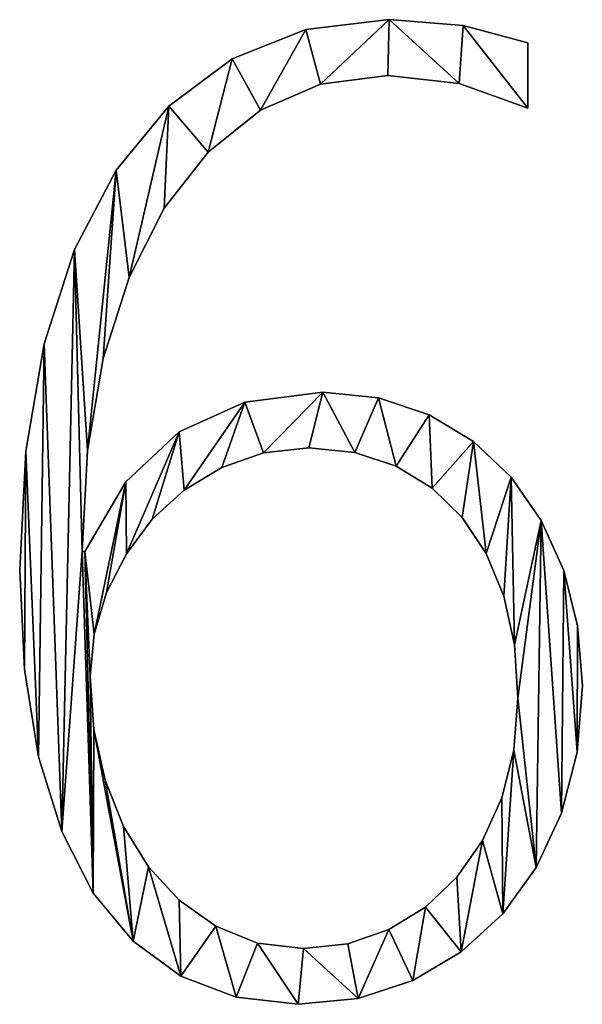
# Model space of a CAD drawing. Units: inches. Extents: x 0 to 35.8, y -10.8 to 35.6.
# Drawn here: x 14.1 to 16.5, y 0 to 4.2 of the extents above; entities that cross this region are included whole.
import ezdxf

# ---------------------------------------------------------------- set-up
doc = ezdxf.new("R2010")
doc.units = ezdxf.units.IN
doc.header["$MEASUREMENT"] = 0
doc.layers.get('0').update_dxf_attribs({"true_color": 0xff5454})

# ---------------------------------------------------------------- blocks, each defined once
blk = doc.blocks.new('KRH3612IS')
for p, q in [((42.954, 11.936), (42.954, 11.936, 1)), ((41.943, 11.817), (41.943, 11.817, 1)), ((43.849, 11.865), (43.849, 11.865, 1)), ((44.636, 11.654), (44.636, 10.865)), ((44.636, 11.654, 1), (44.636, 10.865, 1)), ((44.636, 11.654), (44.636, 11.654, 1)), ((41.05, 11.461), (41.05, 11.461, 1)), ((42.938, 11.26), (42.938, 11.26, 1)), ((42.121, 11.154), (42.121, 11.154, 1)), ((43.801, 11.161), (43.801, 11.161, 1)), ((40.282, 10.886), (40.282, 10.886, 1)), ((44.636, 10.865), (44.636, 10.865, 1)), ((41.392, 10.837), (41.392, 10.837, 1)), ((40.759, 10.329), (40.759, 10.329, 1)), ((39.642, 10.113), (39.642, 10.113, 1)), ((40.225, 9.65), (40.225, 9.65, 1)), ((39.136, 9.15), (39.136, 9.15, 1)), ((39.799, 8.812), (39.799, 8.812, 1)), ((38.769, 8.008), (38.769, 8.008, 1)), ((39.485, 7.827), (39.485, 7.827, 1)), ((42.149, 7.421), (42.149, 7.421, 1)), ((41.202, 7.3), (41.202, 7.3, 1)), ((42.825, 7.352), (42.825, 7.352, 1)), ((43.437, 7.147), (43.437, 7.147, 1)), ((40.404, 6.938), (40.404, 6.938, 1)), ((43.975, 6.821), (43.975, 6.821, 1)), ((38.545, 6.706), (38.545, 6.706, 1)), ((39.292, 6.713), (39.292, 6.713, 1)), ((41.43, 6.685), (41.43, 6.685, 1)), ((41.98, 6.744), (41.98, 6.744, 1)), ((42.538, 6.689), (42.538, 6.689, 1)), ((40.922, 6.507), (40.922, 6.507, 1)), ((43.038, 6.523), (43.038, 6.523, 1)), ((39.757, 6.334), (39.757, 6.334, 1)), ((44.431, 6.39), (44.431, 6.39, 1)), ((40.468, 6.231), (40.468, 6.231, 1)), ((43.474, 6.258), (43.474, 6.258, 1)), ((40.08, 5.879), (40.08, 5.879, 1)), ((43.839, 5.903), (43.839, 5.903, 1)), ((44.798, 5.866), (44.798, 5.866, 1)), ((39.227, 5.489), (39.26, 5.489)), ((39.227, 5.489, 1), (39.26, 5.489, 1)), ((39.227, 5.489), (39.227, 5.489, 1)), ((39.26, 5.489), (39.26, 5.489, 1)), ((39.765, 5.462), (39.765, 5.462, 1)), ((44.13, 5.465), (44.13, 5.465, 1)), ((38.471, 5.264), (38.471, 5.264, 1)), ((45.07, 5.26), (45.07, 5.26, 1)), ((39.525, 4.99), (39.525, 4.99, 1)), ((44.342, 4.946), (44.342, 4.946, 1)), ((45.239, 4.587), (45.239, 4.587, 1)), ((39.374, 4.487), (39.374, 4.487, 1)), ((44.472, 4.357), (44.472, 4.357, 1)), ((38.528, 4.057), (38.528, 4.057, 1)), ((39.324, 3.976), (39.324, 3.976, 1)), ((45.296, 3.863), (45.296, 3.863, 1)), ((44.515, 3.71), (44.515, 3.71, 1)), ((39.37, 3.331), (39.37, 3.331, 1)), ((38.7, 2.998), (38.7, 2.998, 1)), ((44.466, 3.082), (44.466, 3.082, 1)), ((45.232, 3.058), (45.232, 3.058, 1)), ((39.509, 2.716), (39.509, 2.716, 1)), ((44.318, 2.503), (44.318, 2.503, 1)), ((45.042, 2.318), (45.042, 2.318, 1)), ((39.732, 2.154), (39.732, 2.154, 1)), ((38.981, 2.093), (38.981, 2.093, 1)), ((44.084, 1.985), (44.084, 1.985, 1)), ((40.032, 1.666), (40.032, 1.666, 1)), ((44.737, 1.658), (44.737, 1.658, 1)), ((43.775, 1.541), (43.775, 1.541, 1)), ((39.364, 1.348), (39.364, 1.348, 1)), ((40.405, 1.261), (40.405, 1.261, 1)), ((43.395, 1.179), (43.395, 1.179, 1)), ((44.33, 1.095), (44.33, 1.095, 1)), ((40.849, 0.946), (40.849, 0.946, 1)), ((42.95, 0.905), (42.95, 0.905, 1)), ((39.847, 0.765), (39.847, 0.765, 1)), ((41.355, 0.743), (41.355, 0.743, 1)), ((42.452, 0.733), (42.452, 0.733, 1)), ((41.915, 0.676), (41.915, 0.676, 1)), ((43.828, 0.636), (43.828, 0.636, 1)), ((40.427, 0.342), (40.427, 0.342, 1)), ((43.239, 0.29), (43.239, 0.29, 1)), ((41.097, 0.086), (41.097, 0.086, 1)), ((41.851, 0), (41.851, 0, 1)), ((42.576, 0.072), (42.576, 0.072, 1))]:
    blk.add_line(p, q)
for points in [[(39.26, 5.489, 0), (39.757, 6.334, 0), (40.404, 6.938, 0), (41.202, 7.3, 0), (42.149, 7.421, 0), (42.825, 7.352, 0), (43.437, 7.147, 0), (43.975, 6.821, 0), (44.431, 6.39, 0), (44.798, 5.866, 0), (45.07, 5.26, 0), (45.239, 4.587, 0), (45.296, 3.863, 0), (45.232, 3.058, 0), (45.042, 2.318, 0), (44.737, 1.658, 0), (44.33, 1.095, 0), (43.828, 0.636, 0), (43.239, 0.29, 0), (42.576, 0.072, 0), (41.851, 0, 0), (41.097, 0.086, 0), (40.427, 0.342, 0), (39.847, 0.765, 0), (39.364, 1.348, 0), (38.981, 2.093, 0), (38.7, 2.998, 0), (38.528, 4.057, 0), (38.471, 5.264, 0), (38.545, 6.706, 0), (38.769, 8.008, 0), (39.136, 9.15, 0), (39.642, 10.113, 0), (40.282, 10.886, 0), (41.05, 11.461, 0), (41.943, 11.817, 0), (42.954, 11.936, 0), (43.849, 11.865, 0), (44.636, 11.654, 0)], [(39.26, 5.489, 1), (39.757, 6.334, 1), (40.404, 6.938, 1), (41.202, 7.3, 1), (42.149, 7.421, 1), (42.825, 7.352, 1), (43.437, 7.147, 1), (43.975, 6.821, 1), (44.431, 6.39, 1), (44.798, 5.866, 1), (45.07, 5.26, 1), (45.239, 4.587, 1), (45.296, 3.863, 1), (45.232, 3.058, 1), (45.042, 2.318, 1), (44.737, 1.658, 1), (44.33, 1.095, 1), (43.828, 0.636, 1), (43.239, 0.29, 1), (42.576, 0.072, 1), (41.851, 0, 1), (41.097, 0.086, 1), (40.427, 0.342, 1), (39.847, 0.765, 1), (39.364, 1.348, 1), (38.981, 2.093, 1), (38.7, 2.998, 1), (38.528, 4.057, 1), (38.471, 5.264, 1), (38.545, 6.706, 1), (38.769, 8.008, 1), (39.136, 9.15, 1), (39.642, 10.113, 1), (40.282, 10.886, 1), (41.05, 11.461, 1), (41.943, 11.817, 1), (42.954, 11.936, 1), (43.849, 11.865, 1), (44.636, 11.654, 1)], [(44.636, 10.865, 0), (43.801, 11.161, 0), (42.938, 11.26, 0), (42.121, 11.154, 0), (41.392, 10.837, 0), (40.759, 10.329, 0), (40.225, 9.65, 0), (39.799, 8.812, 0), (39.485, 7.827, 0), (39.292, 6.713, 0), (39.227, 5.489, 0)], [(44.636, 10.865, 1), (43.801, 11.161, 1), (42.938, 11.26, 1), (42.121, 11.154, 1), (41.392, 10.837, 1), (40.759, 10.329, 1), (40.225, 9.65, 1), (39.799, 8.812, 1), (39.485, 7.827, 1), (39.292, 6.713, 1), (39.227, 5.489, 1)]]:
    blk.add_polyline3d(points)
for points in [[(41.98, 6.744, 0), (41.43, 6.685, 0), (40.922, 6.507, 0), (40.468, 6.231, 0), (40.08, 5.879, 0), (39.765, 5.462, 0), (39.525, 4.99, 0), (39.374, 4.487, 0), (39.324, 3.976, 0), (39.37, 3.331, 0), (39.509, 2.716, 0), (39.732, 2.154, 0), (40.032, 1.666, 0), (40.405, 1.261, 0), (40.849, 0.946, 0), (41.355, 0.743, 0), (41.915, 0.676, 0), (42.452, 0.733, 0), (42.95, 0.905, 0), (43.395, 1.179, 0), (43.775, 1.541, 0), (44.084, 1.985, 0), (44.318, 2.503, 0), (44.466, 3.082, 0), (44.515, 3.71, 0), (44.472, 4.357, 0), (44.342, 4.946, 0), (44.13, 5.465, 0), (43.839, 5.903, 0), (43.474, 6.258, 0), (43.038, 6.523, 0), (42.538, 6.689, 0), (41.98, 6.744, 0)], [(41.98, 6.744, 1), (41.43, 6.685, 1), (40.922, 6.507, 1), (40.468, 6.231, 1), (40.08, 5.879, 1), (39.765, 5.462, 1), (39.525, 4.99, 1), (39.374, 4.487, 1), (39.324, 3.976, 1), (39.37, 3.331, 1), (39.509, 2.716, 1), (39.732, 2.154, 1), (40.032, 1.666, 1), (40.405, 1.261, 1), (40.849, 0.946, 1), (41.355, 0.743, 1), (41.915, 0.676, 1), (42.452, 0.733, 1), (42.95, 0.905, 1), (43.395, 1.179, 1), (43.775, 1.541, 1), (44.084, 1.985, 1), (44.318, 2.503, 1), (44.466, 3.082, 1), (44.515, 3.71, 1), (44.472, 4.357, 1), (44.342, 4.946, 1), (44.13, 5.465, 1), (43.839, 5.903, 1), (43.474, 6.258, 1), (43.038, 6.523, 1), (42.538, 6.689, 1), (41.98, 6.744, 1)]]:
    blk.add_polyline3d(points, close=True)
mesh = blk.add_polyface()
corners = [(39.136, 9.15), (39.292, 6.713), (39.227, 5.489), (39.642, 10.113), (39.485, 7.827), (39.799, 8.812), (40.282, 10.886), (40.225, 9.65), (40.759, 10.329), (41.05, 11.461), (41.392, 10.837), (41.943, 11.817), (42.121, 11.154), (42.954, 11.936), (42.938, 11.26), (43.801, 11.161), (43.849, 11.865), (44.636, 10.865), (44.636, 11.654), (39.26, 5.489), (39.374, 4.487), (39.324, 3.976), (39.757, 6.334), (39.525, 4.99), (39.765, 5.462), (40.404, 6.938), (40.08, 5.879), (40.468, 6.231), (41.202, 7.3), (40.922, 6.507), (41.43, 6.685), (42.149, 7.421), (41.98, 6.744), (42.538, 6.689), (42.825, 7.352), (43.038, 6.523), (43.437, 7.147), (43.474, 6.258), (43.975, 6.821), (43.839, 5.903), (44.13, 5.465), (44.431, 6.39), (44.342, 4.946), (44.472, 4.357), (44.798, 5.866), (44.515, 3.71), (44.737, 1.658), (45.042, 2.318), (45.07, 5.26), (45.232, 3.058), (45.239, 4.587), (45.296, 3.863), (38.545, 6.706), (38.528, 4.057), (38.471, 5.264), (38.7, 2.998), (38.769, 8.008), (38.981, 2.093), (39.364, 1.348), (39.37, 3.331), (39.847, 0.765), (39.509, 2.716), (39.732, 2.154), (40.032, 1.666), (40.427, 0.342), (40.405, 1.261), (40.849, 0.946), (41.097, 0.086), (41.355, 0.743), (41.851, 0), (41.915, 0.676), (42.576, 0.072), (42.452, 0.733), (42.95, 0.905), (43.239, 0.29), (43.395, 1.179), (43.828, 0.636), (43.775, 1.541), (44.084, 1.985), (44.33, 1.095), (44.318, 2.503), (44.466, 3.082)]
mesh.append_faces([[corners[k] for k in face] for face in [(17, 16, 18), (49, 50, 51), (52, 53, 54)]], dxfattribs={"vtx0": -1})
mesh.append_faces([[corners[k] for k in face] for face in [(1, 3, 4), (4, 3, 5), (5, 6, 7), (7, 6, 8), (8, 9, 10), (10, 11, 12), (12, 13, 14), (14, 13, 15), (15, 16, 17), (20, 22, 23), (23, 22, 24), (24, 25, 26), (26, 25, 27), (27, 28, 29), (29, 28, 30), (30, 31, 32), (32, 31, 33), (33, 34, 35), (35, 36, 37), (37, 38, 39), (39, 38, 40), (40, 41, 42), (42, 41, 43), (43, 44, 45), (46, 44, 47), (47, 48, 49), (53, 52, 55), (55, 56, 57), (57, 2, 58), (58, 59, 60), (60, 63, 64), (64, 66, 67), (67, 68, 69), (69, 70, 71), (71, 73, 74), (74, 75, 76), (76, 78, 79), (79, 81, 46)]], dxfattribs={"vtx0": -1, "vtx1": -1})
mesh.append_faces([[corners[k] for k in face] for face in [(45, 44, 46), (57, 0, 2), (58, 19, 21)]], dxfattribs={"vtx0": -1, "vtx1": -1, "vtx2": -1})
mesh.append_faces([[corners[k] for k in face] for face in [(0, 1, 2), (1, 0, 3), (5, 3, 6), (8, 6, 9), (10, 9, 11), (12, 11, 13), (15, 13, 16), (19, 20, 21), (20, 19, 22), (24, 22, 25), (27, 25, 28), (30, 28, 31), (33, 31, 34), (35, 34, 36), (37, 36, 38), (40, 38, 41), (43, 41, 44), (47, 44, 48), (49, 48, 50), (55, 52, 56), (57, 56, 0), (58, 2, 19), (58, 21, 59), (60, 59, 61), (60, 61, 62), (60, 62, 63), (64, 63, 65), (64, 65, 66), (67, 66, 68), (69, 68, 70), (71, 70, 72), (71, 72, 73), (74, 73, 75), (76, 75, 77), (76, 77, 78), (79, 78, 80), (79, 80, 81), (46, 81, 45)]], dxfattribs={"vtx0": -1, "vtx2": -1})
mesh = blk.add_polyface()
corners = [(38.528, 4.057, 1), (38.545, 6.706, 1), (38.471, 5.264, 1), (38.7, 2.998, 1), (38.769, 8.008, 1), (38.981, 2.093, 1), (39.136, 9.15, 1), (39.227, 5.489, 1), (39.364, 1.348, 1), (39.26, 5.489, 1), (39.324, 3.976, 1), (39.37, 3.331, 1), (39.847, 0.765, 1), (39.509, 2.716, 1), (39.732, 2.154, 1), (40.032, 1.666, 1), (40.427, 0.342, 1), (40.405, 1.261, 1), (40.849, 0.946, 1), (41.097, 0.086, 1), (41.355, 0.743, 1), (41.851, 0, 1), (41.915, 0.676, 1), (42.576, 0.072, 1), (42.452, 0.733, 1), (42.95, 0.905, 1), (43.239, 0.29, 1), (43.395, 1.179, 1), (43.828, 0.636, 1), (43.775, 1.541, 1), (44.084, 1.985, 1), (44.33, 1.095, 1), (44.318, 2.503, 1), (44.466, 3.082, 1), (44.737, 1.658, 1), (44.515, 3.71, 1), (39.374, 4.487, 1), (39.757, 6.334, 1), (39.525, 4.99, 1), (39.765, 5.462, 1), (40.404, 6.938, 1), (40.08, 5.879, 1), (40.468, 6.231, 1), (41.202, 7.3, 1), (40.922, 6.507, 1), (41.43, 6.685, 1), (42.149, 7.421, 1), (41.98, 6.744, 1), (42.538, 6.689, 1), (42.825, 7.352, 1), (43.038, 6.523, 1), (43.437, 7.147, 1), (43.474, 6.258, 1), (43.975, 6.821, 1), (43.839, 5.903, 1), (44.13, 5.465, 1), (44.431, 6.39, 1), (44.342, 4.946, 1), (44.472, 4.357, 1), (44.798, 5.866, 1), (45.042, 2.318, 1), (45.07, 5.26, 1), (45.232, 3.058, 1), (45.239, 4.587, 1), (45.296, 3.863, 1), (39.292, 6.713, 1), (39.642, 10.113, 1), (39.485, 7.827, 1), (39.799, 8.812, 1), (40.282, 10.886, 1), (40.225, 9.65, 1), (40.759, 10.329, 1), (41.05, 11.461, 1), (41.392, 10.837, 1), (41.943, 11.817, 1), (42.121, 11.154, 1), (42.954, 11.936, 1), (42.938, 11.26, 1), (43.801, 11.161, 1), (43.849, 11.865, 1), (44.636, 10.865, 1), (44.636, 11.654, 1)]
mesh.append_faces([[corners[k] for k in face] for face in [(0, 1, 2), (63, 62, 64), (79, 80, 81)]], dxfattribs={"vtx0": -1})
mesh.append_faces([[corners[k] for k in face] for face in [(1, 3, 4), (4, 5, 6), (7, 8, 9), (10, 8, 11), (11, 12, 13), (13, 12, 14), (14, 12, 15), (15, 16, 17), (17, 16, 18), (18, 19, 20), (20, 21, 22), (22, 23, 24), (24, 23, 25), (25, 26, 27), (27, 28, 29), (29, 28, 30), (30, 31, 32), (32, 31, 33), (33, 34, 35), (9, 36, 37), (36, 9, 10), (37, 39, 40), (40, 42, 43), (43, 45, 46), (46, 48, 49), (49, 50, 51), (51, 52, 53), (53, 55, 56), (56, 58, 59), (59, 60, 61), (61, 62, 63), (6, 65, 66), (65, 6, 7), (66, 68, 69), (69, 71, 72), (72, 73, 74), (74, 75, 76), (76, 78, 79)]], dxfattribs={"vtx0": -1, "vtx1": -1})
mesh.append_faces([[corners[k] for k in face] for face in [(6, 5, 7), (9, 8, 10), (59, 35, 34)]], dxfattribs={"vtx0": -1, "vtx1": -1, "vtx2": -1})
mesh.append_faces([[corners[k] for k in face] for face in [(1, 0, 3), (4, 3, 5), (7, 5, 8), (11, 8, 12), (15, 12, 16), (18, 16, 19), (20, 19, 21), (22, 21, 23), (25, 23, 26), (27, 26, 28), (30, 28, 31), (33, 31, 34), (37, 36, 38), (37, 38, 39), (40, 39, 41), (40, 41, 42), (43, 42, 44), (43, 44, 45), (46, 45, 47), (46, 47, 48), (49, 48, 50), (51, 50, 52), (53, 52, 54), (53, 54, 55), (56, 55, 57), (56, 57, 58), (59, 58, 35), (59, 34, 60), (61, 60, 62), (66, 65, 67), (66, 67, 68), (69, 68, 70), (69, 70, 71), (72, 71, 73), (74, 73, 75), (76, 75, 77), (76, 77, 78), (79, 78, 80)]], dxfattribs={"vtx0": -1, "vtx2": -1})
mesh = blk.add_polyface()
corners = [(41.943, 11.817, 1), (42.954, 11.936), (41.943, 11.817), (42.954, 11.936, 1)]
mesh.append_faces([[corners[k] for k in face] for face in [(0, 1, 2), (1, 0, 3)]], dxfattribs={"vtx0": -1})
mesh = blk.add_polyface()
corners = [(42.954, 11.936, 1), (43.849, 11.865), (42.954, 11.936), (43.849, 11.865, 1)]
mesh.append_faces([[corners[k] for k in face] for face in [(0, 1, 2), (1, 0, 3)]], dxfattribs={"vtx0": -1})
mesh = blk.add_polyface()
corners = [(41.05, 11.461, 1), (41.943, 11.817), (41.05, 11.461), (41.943, 11.817, 1)]
mesh.append_faces([[corners[k] for k in face] for face in [(0, 1, 2), (1, 0, 3)]], dxfattribs={"vtx0": -1})
mesh = blk.add_polyface()
corners = [(43.849, 11.865, 1), (44.636, 11.654), (43.849, 11.865), (44.636, 11.654, 1)]
mesh.append_faces([[corners[k] for k in face] for face in [(0, 1, 2), (1, 0, 3)]], dxfattribs={"vtx0": -1})
mesh = blk.add_polyface()
corners = [(44.636, 11.654), (44.636, 10.865, 1), (44.636, 10.865), (44.636, 11.654, 1)]
mesh.append_faces([[corners[k] for k in face] for face in [(0, 1, 2), (1, 0, 3)]], dxfattribs={"vtx0": -1})
mesh = blk.add_polyface()
corners = [(40.282, 10.886, 1), (41.05, 11.461), (40.282, 10.886), (41.05, 11.461, 1)]
mesh.append_faces([[corners[k] for k in face] for face in [(0, 1, 2), (1, 0, 3)]], dxfattribs={"vtx0": -1})
mesh = blk.add_polyface()
corners = [(42.938, 11.26, 1), (42.121, 11.154), (42.938, 11.26), (42.121, 11.154, 1)]
mesh.append_faces([[corners[k] for k in face] for face in [(0, 1, 2), (1, 0, 3)]], dxfattribs={"vtx0": -1})
mesh = blk.add_polyface()
corners = [(43.801, 11.161, 1), (42.938, 11.26), (43.801, 11.161), (42.938, 11.26, 1)]
mesh.append_faces([[corners[k] for k in face] for face in [(0, 1, 2), (1, 0, 3)]], dxfattribs={"vtx0": -1})
mesh = blk.add_polyface()
corners = [(42.121, 11.154, 1), (41.392, 10.837), (42.121, 11.154), (41.392, 10.837, 1)]
mesh.append_faces([[corners[k] for k in face] for face in [(0, 1, 2), (1, 0, 3)]], dxfattribs={"vtx0": -1})
mesh = blk.add_polyface()
corners = [(44.636, 10.865, 1), (43.801, 11.161), (44.636, 10.865), (43.801, 11.161, 1)]
mesh.append_faces([[corners[k] for k in face] for face in [(0, 1, 2), (1, 0, 3)]], dxfattribs={"vtx0": -1})
mesh = blk.add_polyface()
corners = [(40.282, 10.886, 1), (39.642, 10.113), (39.642, 10.113, 1), (40.282, 10.886)]
mesh.append_faces([[corners[k] for k in face] for face in [(0, 1, 2), (1, 0, 3)]], dxfattribs={"vtx0": -1})
mesh = blk.add_polyface()
corners = [(41.392, 10.837, 1), (40.759, 10.329), (41.392, 10.837), (40.759, 10.329, 1)]
mesh.append_faces([[corners[k] for k in face] for face in [(0, 1, 2), (1, 0, 3)]], dxfattribs={"vtx0": -1})
mesh = blk.add_polyface()
corners = [(40.759, 10.329), (40.225, 9.65, 1), (40.225, 9.65), (40.759, 10.329, 1)]
mesh.append_faces([[corners[k] for k in face] for face in [(0, 1, 2), (1, 0, 3)]], dxfattribs={"vtx0": -1})
mesh = blk.add_polyface()
corners = [(39.642, 10.113, 1), (39.136, 9.15), (39.136, 9.15, 1), (39.642, 10.113)]
mesh.append_faces([[corners[k] for k in face] for face in [(0, 1, 2), (1, 0, 3)]], dxfattribs={"vtx0": -1})
mesh = blk.add_polyface()
corners = [(40.225, 9.65), (39.799, 8.812, 1), (39.799, 8.812), (40.225, 9.65, 1)]
mesh.append_faces([[corners[k] for k in face] for face in [(0, 1, 2), (1, 0, 3)]], dxfattribs={"vtx0": -1})
mesh = blk.add_polyface()
corners = [(39.136, 9.15, 1), (38.769, 8.008), (38.769, 8.008, 1), (39.136, 9.15)]
mesh.append_faces([[corners[k] for k in face] for face in [(0, 1, 2), (1, 0, 3)]], dxfattribs={"vtx0": -1})
mesh = blk.add_polyface()
corners = [(39.799, 8.812), (39.485, 7.827, 1), (39.485, 7.827), (39.799, 8.812, 1)]
mesh.append_faces([[corners[k] for k in face] for face in [(0, 1, 2), (1, 0, 3)]], dxfattribs={"vtx0": -1})
mesh = blk.add_polyface()
corners = [(38.769, 8.008, 1), (38.545, 6.706), (38.545, 6.706, 1), (38.769, 8.008)]
mesh.append_faces([[corners[k] for k in face] for face in [(0, 1, 2), (1, 0, 3)]], dxfattribs={"vtx0": -1})
mesh = blk.add_polyface()
corners = [(39.485, 7.827), (39.292, 6.713, 1), (39.292, 6.713), (39.485, 7.827, 1)]
mesh.append_faces([[corners[k] for k in face] for face in [(0, 1, 2), (1, 0, 3)]], dxfattribs={"vtx0": -1})
mesh = blk.add_polyface()
corners = [(41.202, 7.3, 1), (42.149, 7.421), (41.202, 7.3), (42.149, 7.421, 1)]
mesh.append_faces([[corners[k] for k in face] for face in [(0, 1, 2), (1, 0, 3)]], dxfattribs={"vtx0": -1})
mesh = blk.add_polyface()
corners = [(42.149, 7.421, 1), (42.825, 7.352), (42.149, 7.421), (42.825, 7.352, 1)]
mesh.append_faces([[corners[k] for k in face] for face in [(0, 1, 2), (1, 0, 3)]], dxfattribs={"vtx0": -1})
mesh = blk.add_polyface()
corners = [(40.404, 6.938, 1), (41.202, 7.3), (40.404, 6.938), (41.202, 7.3, 1)]
mesh.append_faces([[corners[k] for k in face] for face in [(0, 1, 2), (1, 0, 3)]], dxfattribs={"vtx0": -1})
mesh = blk.add_polyface()
corners = [(42.825, 7.352, 1), (43.437, 7.147), (42.825, 7.352), (43.437, 7.147, 1)]
mesh.append_faces([[corners[k] for k in face] for face in [(0, 1, 2), (1, 0, 3)]], dxfattribs={"vtx0": -1})
mesh = blk.add_polyface()
corners = [(43.437, 7.147, 1), (43.975, 6.821), (43.437, 7.147), (43.975, 6.821, 1)]
mesh.append_faces([[corners[k] for k in face] for face in [(0, 1, 2), (1, 0, 3)]], dxfattribs={"vtx0": -1})
mesh = blk.add_polyface()
corners = [(39.757, 6.334, 1), (40.404, 6.938), (39.757, 6.334), (40.404, 6.938, 1)]
mesh.append_faces([[corners[k] for k in face] for face in [(0, 1, 2), (1, 0, 3)]], dxfattribs={"vtx0": -1})
mesh = blk.add_polyface()
corners = [(43.975, 6.821, 1), (44.431, 6.39), (43.975, 6.821), (44.431, 6.39, 1)]
mesh.append_faces([[corners[k] for k in face] for face in [(0, 1, 2), (1, 0, 3)]], dxfattribs={"vtx0": -1})
mesh = blk.add_polyface()
corners = [(38.545, 6.706, 1), (38.471, 5.264), (38.471, 5.264, 1), (38.545, 6.706)]
mesh.append_faces([[corners[k] for k in face] for face in [(0, 1, 2), (1, 0, 3)]], dxfattribs={"vtx0": -1})
mesh = blk.add_polyface()
corners = [(39.292, 6.713), (39.227, 5.489, 1), (39.227, 5.489), (39.292, 6.713, 1)]
mesh.append_faces([[corners[k] for k in face] for face in [(0, 1, 2), (1, 0, 3)]], dxfattribs={"vtx0": -1})
mesh = blk.add_polyface()
corners = [(41.43, 6.685, 1), (40.922, 6.507), (41.43, 6.685), (40.922, 6.507, 1)]
mesh.append_faces([[corners[k] for k in face] for face in [(0, 1, 2), (1, 0, 3)]], dxfattribs={"vtx0": -1})
mesh = blk.add_polyface()
corners = [(41.98, 6.744, 1), (41.43, 6.685), (41.98, 6.744), (41.43, 6.685, 1)]
mesh.append_faces([[corners[k] for k in face] for face in [(0, 1, 2), (1, 0, 3)]], dxfattribs={"vtx0": -1})
mesh = blk.add_polyface()
corners = [(42.538, 6.689, 1), (41.98, 6.744), (42.538, 6.689), (41.98, 6.744, 1)]
mesh.append_faces([[corners[k] for k in face] for face in [(0, 1, 2), (1, 0, 3)]], dxfattribs={"vtx0": -1})
mesh = blk.add_polyface()
corners = [(43.038, 6.523, 1), (42.538, 6.689), (43.038, 6.523), (42.538, 6.689, 1)]
mesh.append_faces([[corners[k] for k in face] for face in [(0, 1, 2), (1, 0, 3)]], dxfattribs={"vtx0": -1})
mesh = blk.add_polyface()
corners = [(40.922, 6.507, 1), (40.468, 6.231), (40.922, 6.507), (40.468, 6.231, 1)]
mesh.append_faces([[corners[k] for k in face] for face in [(0, 1, 2), (1, 0, 3)]], dxfattribs={"vtx0": -1})
mesh = blk.add_polyface()
corners = [(43.474, 6.258, 1), (43.038, 6.523), (43.474, 6.258), (43.038, 6.523, 1)]
mesh.append_faces([[corners[k] for k in face] for face in [(0, 1, 2), (1, 0, 3)]], dxfattribs={"vtx0": -1})
mesh = blk.add_polyface()
corners = [(39.757, 6.334, 1), (39.26, 5.489), (39.26, 5.489, 1), (39.757, 6.334)]
mesh.append_faces([[corners[k] for k in face] for face in [(0, 1, 2), (1, 0, 3)]], dxfattribs={"vtx0": -1})
mesh = blk.add_polyface()
corners = [(44.431, 6.39), (44.798, 5.866, 1), (44.798, 5.866), (44.431, 6.39, 1)]
mesh.append_faces([[corners[k] for k in face] for face in [(0, 1, 2), (1, 0, 3)]], dxfattribs={"vtx0": -1})
mesh = blk.add_polyface()
corners = [(40.468, 6.231, 1), (40.08, 5.879), (40.468, 6.231), (40.08, 5.879, 1)]
mesh.append_faces([[corners[k] for k in face] for face in [(0, 1, 2), (1, 0, 3)]], dxfattribs={"vtx0": -1})
mesh = blk.add_polyface()
corners = [(43.839, 5.903, 1), (43.474, 6.258), (43.839, 5.903), (43.474, 6.258, 1)]
mesh.append_faces([[corners[k] for k in face] for face in [(0, 1, 2), (1, 0, 3)]], dxfattribs={"vtx0": -1})
mesh = blk.add_polyface()
corners = [(40.08, 5.879), (39.765, 5.462, 1), (39.765, 5.462), (40.08, 5.879, 1)]
mesh.append_faces([[corners[k] for k in face] for face in [(0, 1, 2), (1, 0, 3)]], dxfattribs={"vtx0": -1})
mesh = blk.add_polyface()
corners = [(43.839, 5.903, 1), (44.13, 5.465), (44.13, 5.465, 1), (43.839, 5.903)]
mesh.append_faces([[corners[k] for k in face] for face in [(0, 1, 2), (1, 0, 3)]], dxfattribs={"vtx0": -1})
mesh = blk.add_polyface()
corners = [(44.798, 5.866), (45.07, 5.26, 1), (45.07, 5.26), (44.798, 5.866, 1)]
mesh.append_faces([[corners[k] for k in face] for face in [(0, 1, 2), (1, 0, 3)]], dxfattribs={"vtx0": -1})
mesh = blk.add_polyface()
corners = [(39.227, 5.489, 1), (39.26, 5.489), (39.227, 5.489), (39.26, 5.489, 1)]
mesh.append_faces([[corners[k] for k in face] for face in [(0, 1, 2), (1, 0, 3)]], dxfattribs={"vtx0": -1})
mesh = blk.add_polyface()
corners = [(39.765, 5.462), (39.525, 4.99, 1), (39.525, 4.99), (39.765, 5.462, 1)]
mesh.append_faces([[corners[k] for k in face] for face in [(0, 1, 2), (1, 0, 3)]], dxfattribs={"vtx0": -1})
mesh = blk.add_polyface()
corners = [(44.13, 5.465, 1), (44.342, 4.946), (44.342, 4.946, 1), (44.13, 5.465)]
mesh.append_faces([[corners[k] for k in face] for face in [(0, 1, 2), (1, 0, 3)]], dxfattribs={"vtx0": -1})
mesh = blk.add_polyface()
corners = [(38.471, 5.264, 1), (38.528, 4.057), (38.528, 4.057, 1), (38.471, 5.264)]
mesh.append_faces([[corners[k] for k in face] for face in [(0, 1, 2), (1, 0, 3)]], dxfattribs={"vtx0": -1})
mesh = blk.add_polyface()
corners = [(45.07, 5.26), (45.239, 4.587, 1), (45.239, 4.587), (45.07, 5.26, 1)]
mesh.append_faces([[corners[k] for k in face] for face in [(0, 1, 2), (1, 0, 3)]], dxfattribs={"vtx0": -1})
mesh = blk.add_polyface()
corners = [(39.525, 4.99), (39.374, 4.487, 1), (39.374, 4.487), (39.525, 4.99, 1)]
mesh.append_faces([[corners[k] for k in face] for face in [(0, 1, 2), (1, 0, 3)]], dxfattribs={"vtx0": -1})
mesh = blk.add_polyface()
corners = [(44.342, 4.946, 1), (44.472, 4.357), (44.472, 4.357, 1), (44.342, 4.946)]
mesh.append_faces([[corners[k] for k in face] for face in [(0, 1, 2), (1, 0, 3)]], dxfattribs={"vtx0": -1})
mesh = blk.add_polyface()
corners = [(45.239, 4.587), (45.296, 3.863, 1), (45.296, 3.863), (45.239, 4.587, 1)]
mesh.append_faces([[corners[k] for k in face] for face in [(0, 1, 2), (1, 0, 3)]], dxfattribs={"vtx0": -1})
mesh = blk.add_polyface()
corners = [(39.374, 4.487), (39.324, 3.976, 1), (39.324, 3.976), (39.374, 4.487, 1)]
mesh.append_faces([[corners[k] for k in face] for face in [(0, 1, 2), (1, 0, 3)]], dxfattribs={"vtx0": -1})
mesh = blk.add_polyface()
corners = [(44.472, 4.357, 1), (44.515, 3.71), (44.515, 3.71, 1), (44.472, 4.357)]
mesh.append_faces([[corners[k] for k in face] for face in [(0, 1, 2), (1, 0, 3)]], dxfattribs={"vtx0": -1})
mesh = blk.add_polyface()
corners = [(38.528, 4.057, 1), (38.7, 2.998), (38.7, 2.998, 1), (38.528, 4.057)]
mesh.append_faces([[corners[k] for k in face] for face in [(0, 1, 2), (1, 0, 3)]], dxfattribs={"vtx0": -1})
mesh = blk.add_polyface()
corners = [(39.324, 3.976), (39.37, 3.331, 1), (39.37, 3.331), (39.324, 3.976, 1)]
mesh.append_faces([[corners[k] for k in face] for face in [(0, 1, 2), (1, 0, 3)]], dxfattribs={"vtx0": -1})
mesh = blk.add_polyface()
corners = [(45.296, 3.863), (45.232, 3.058, 1), (45.232, 3.058), (45.296, 3.863, 1)]
mesh.append_faces([[corners[k] for k in face] for face in [(0, 1, 2), (1, 0, 3)]], dxfattribs={"vtx0": -1})
mesh = blk.add_polyface()
corners = [(44.515, 3.71, 1), (44.466, 3.082), (44.466, 3.082, 1), (44.515, 3.71)]
mesh.append_faces([[corners[k] for k in face] for face in [(0, 1, 2), (1, 0, 3)]], dxfattribs={"vtx0": -1})
mesh = blk.add_polyface()
corners = [(39.37, 3.331), (39.509, 2.716, 1), (39.509, 2.716), (39.37, 3.331, 1)]
mesh.append_faces([[corners[k] for k in face] for face in [(0, 1, 2), (1, 0, 3)]], dxfattribs={"vtx0": -1})
mesh = blk.add_polyface()
corners = [(38.7, 2.998, 1), (38.981, 2.093), (38.981, 2.093, 1), (38.7, 2.998)]
mesh.append_faces([[corners[k] for k in face] for face in [(0, 1, 2), (1, 0, 3)]], dxfattribs={"vtx0": -1})
mesh = blk.add_polyface()
corners = [(44.466, 3.082, 1), (44.318, 2.503), (44.318, 2.503, 1), (44.466, 3.082)]
mesh.append_faces([[corners[k] for k in face] for face in [(0, 1, 2), (1, 0, 3)]], dxfattribs={"vtx0": -1})
mesh = blk.add_polyface()
corners = [(45.232, 3.058), (45.042, 2.318, 1), (45.042, 2.318), (45.232, 3.058, 1)]
mesh.append_faces([[corners[k] for k in face] for face in [(0, 1, 2), (1, 0, 3)]], dxfattribs={"vtx0": -1})
mesh = blk.add_polyface()
corners = [(39.509, 2.716), (39.732, 2.154, 1), (39.732, 2.154), (39.509, 2.716, 1)]
mesh.append_faces([[corners[k] for k in face] for face in [(0, 1, 2), (1, 0, 3)]], dxfattribs={"vtx0": -1})
mesh = blk.add_polyface()
corners = [(44.318, 2.503, 1), (44.084, 1.985), (44.084, 1.985, 1), (44.318, 2.503)]
mesh.append_faces([[corners[k] for k in face] for face in [(0, 1, 2), (1, 0, 3)]], dxfattribs={"vtx0": -1})
mesh = blk.add_polyface()
corners = [(45.042, 2.318), (44.737, 1.658, 1), (44.737, 1.658), (45.042, 2.318, 1)]
mesh.append_faces([[corners[k] for k in face] for face in [(0, 1, 2), (1, 0, 3)]], dxfattribs={"vtx0": -1})
mesh = blk.add_polyface()
corners = [(39.732, 2.154), (40.032, 1.666, 1), (40.032, 1.666), (39.732, 2.154, 1)]
mesh.append_faces([[corners[k] for k in face] for face in [(0, 1, 2), (1, 0, 3)]], dxfattribs={"vtx0": -1})
mesh = blk.add_polyface()
corners = [(38.981, 2.093, 1), (39.364, 1.348), (39.364, 1.348, 1), (38.981, 2.093)]
mesh.append_faces([[corners[k] for k in face] for face in [(0, 1, 2), (1, 0, 3)]], dxfattribs={"vtx0": -1})
mesh = blk.add_polyface()
corners = [(44.084, 1.985, 1), (43.775, 1.541), (43.775, 1.541, 1), (44.084, 1.985)]
mesh.append_faces([[corners[k] for k in face] for face in [(0, 1, 2), (1, 0, 3)]], dxfattribs={"vtx0": -1})
mesh = blk.add_polyface()
corners = [(40.032, 1.666), (40.405, 1.261, 1), (40.405, 1.261), (40.032, 1.666, 1)]
mesh.append_faces([[corners[k] for k in face] for face in [(0, 1, 2), (1, 0, 3)]], dxfattribs={"vtx0": -1})
mesh = blk.add_polyface()
corners = [(44.737, 1.658), (44.33, 1.095, 1), (44.33, 1.095), (44.737, 1.658, 1)]
mesh.append_faces([[corners[k] for k in face] for face in [(0, 1, 2), (1, 0, 3)]], dxfattribs={"vtx0": -1})
mesh = blk.add_polyface()
corners = [(43.395, 1.179, 1), (43.775, 1.541), (43.395, 1.179), (43.775, 1.541, 1)]
mesh.append_faces([[corners[k] for k in face] for face in [(0, 1, 2), (1, 0, 3)]], dxfattribs={"vtx0": -1})
mesh = blk.add_polyface()
corners = [(39.364, 1.348, 1), (39.847, 0.765), (39.847, 0.765, 1), (39.364, 1.348)]
mesh.append_faces([[corners[k] for k in face] for face in [(0, 1, 2), (1, 0, 3)]], dxfattribs={"vtx0": -1})
mesh = blk.add_polyface()
corners = [(40.405, 1.261, 1), (40.849, 0.946), (40.405, 1.261), (40.849, 0.946, 1)]
mesh.append_faces([[corners[k] for k in face] for face in [(0, 1, 2), (1, 0, 3)]], dxfattribs={"vtx0": -1})
mesh = blk.add_polyface()
corners = [(42.95, 0.905, 1), (43.395, 1.179), (42.95, 0.905), (43.395, 1.179, 1)]
mesh.append_faces([[corners[k] for k in face] for face in [(0, 1, 2), (1, 0, 3)]], dxfattribs={"vtx0": -1})
mesh = blk.add_polyface()
corners = [(44.33, 1.095, 1), (43.828, 0.636), (44.33, 1.095), (43.828, 0.636, 1)]
mesh.append_faces([[corners[k] for k in face] for face in [(0, 1, 2), (1, 0, 3)]], dxfattribs={"vtx0": -1})
mesh = blk.add_polyface()
corners = [(40.849, 0.946, 1), (41.355, 0.743), (40.849, 0.946), (41.355, 0.743, 1)]
mesh.append_faces([[corners[k] for k in face] for face in [(0, 1, 2), (1, 0, 3)]], dxfattribs={"vtx0": -1})
mesh = blk.add_polyface()
corners = [(42.452, 0.733, 1), (42.95, 0.905), (42.452, 0.733), (42.95, 0.905, 1)]
mesh.append_faces([[corners[k] for k in face] for face in [(0, 1, 2), (1, 0, 3)]], dxfattribs={"vtx0": -1})
mesh = blk.add_polyface()
corners = [(40.427, 0.342, 1), (39.847, 0.765), (40.427, 0.342), (39.847, 0.765, 1)]
mesh.append_faces([[corners[k] for k in face] for face in [(0, 1, 2), (1, 0, 3)]], dxfattribs={"vtx0": -1})
mesh = blk.add_polyface()
corners = [(41.355, 0.743, 1), (41.915, 0.676), (41.355, 0.743), (41.915, 0.676, 1)]
mesh.append_faces([[corners[k] for k in face] for face in [(0, 1, 2), (1, 0, 3)]], dxfattribs={"vtx0": -1})
mesh = blk.add_polyface()
corners = [(41.915, 0.676, 1), (42.452, 0.733), (41.915, 0.676), (42.452, 0.733, 1)]
mesh.append_faces([[corners[k] for k in face] for face in [(0, 1, 2), (1, 0, 3)]], dxfattribs={"vtx0": -1})
mesh = blk.add_polyface()
corners = [(43.828, 0.636, 1), (43.239, 0.29), (43.828, 0.636), (43.239, 0.29, 1)]
mesh.append_faces([[corners[k] for k in face] for face in [(0, 1, 2), (1, 0, 3)]], dxfattribs={"vtx0": -1})
mesh = blk.add_polyface()
corners = [(41.097, 0.086, 1), (40.427, 0.342), (41.097, 0.086), (40.427, 0.342, 1)]
mesh.append_faces([[corners[k] for k in face] for face in [(0, 1, 2), (1, 0, 3)]], dxfattribs={"vtx0": -1})
mesh = blk.add_polyface()
corners = [(43.239, 0.29, 1), (42.576, 0.072), (43.239, 0.29), (42.576, 0.072, 1)]
mesh.append_faces([[corners[k] for k in face] for face in [(0, 1, 2), (1, 0, 3)]], dxfattribs={"vtx0": -1})
mesh = blk.add_polyface()
corners = [(41.851, 0, 1), (41.097, 0.086), (41.851, 0), (41.097, 0.086, 1)]
mesh.append_faces([[corners[k] for k in face] for face in [(0, 1, 2), (1, 0, 3)]], dxfattribs={"vtx0": -1})
mesh = blk.add_polyface()
corners = [(42.576, 0.072, 1), (41.851, 0), (42.576, 0.072), (41.851, 0, 1)]
mesh.append_faces([[corners[k] for k in face] for face in [(0, 1, 2), (1, 0, 3)]], dxfattribs={"vtx0": -1})

msp = doc.modelspace()

# ---------------------------------------------------------------- block references
at = {"xscale": 0.3499999999999999, "yscale": 0.3499999999999999, "zscale": 0.3499999999999999}
msp.add_blockref('KRH3612IS', (0.5981, 0.0414), dxfattribs=at)

doc.saveas('drawing.dxf')
